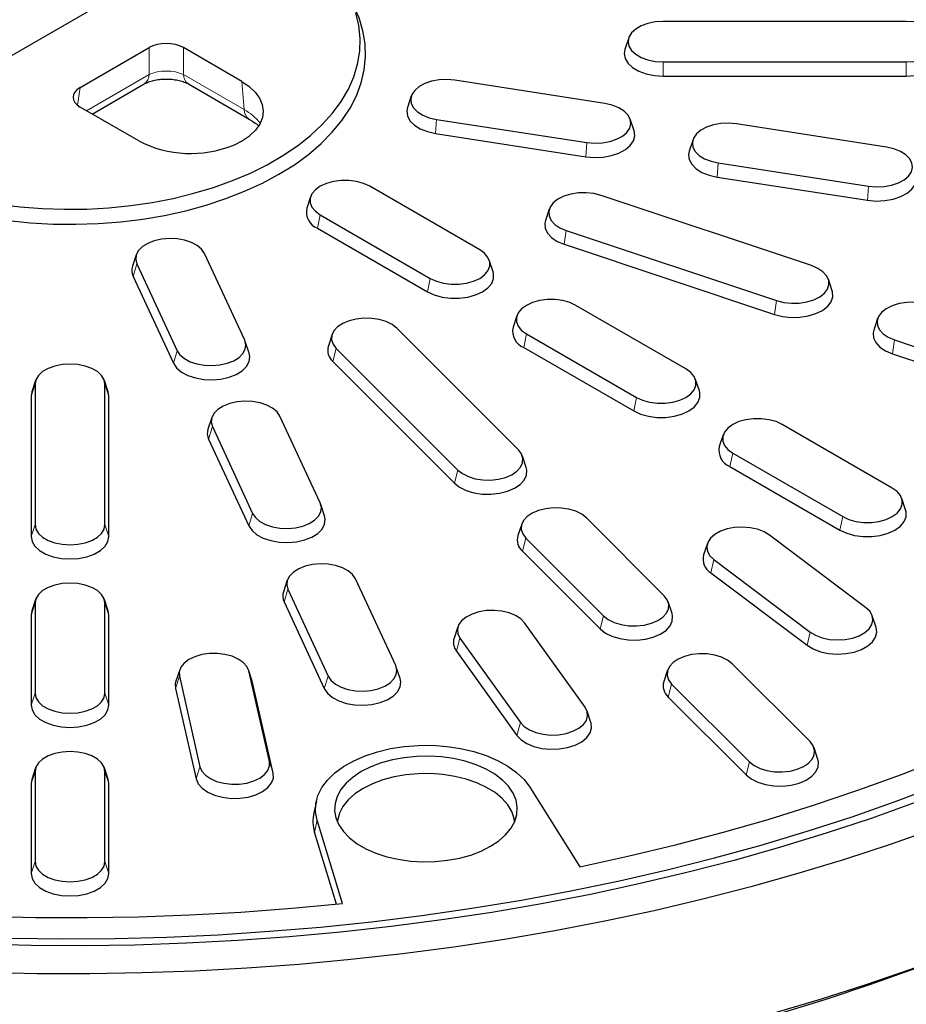
# Model space of a CAD drawing. Units: millimetres. Extents: x 0 to 420, y 0 to 297.
# Drawn here: x 325 to 362, y 145 to 186 of the extents above; entities that cross this region are included whole.
import ezdxf

# ---------------------------------------------------------------- set-up
doc = ezdxf.new("R2010")
doc.units = ezdxf.units.MM

msp = doc.modelspace()

# ---------------------------------------------------------------- linework, layer by layer
at = {"color": 7, "linetype": 'Continuous', "lineweight": 25}
for p, q in [((332.7263, 188.6166), (320.3394, 181.4658)), ((361.6403, 185.4636), (351.6403, 185.4636)), ((350.2271, 184.7902), (350.0693, 184.3178)), ((327.6619, 182.7535), (330.4957, 184.3894)), ((334.3114, 183), (331.9045, 184.3894)), ((351.6403, 183.8019), (361.6403, 183.8019)), ((349.2495, 182.0885), (343.0676, 183.0447)), ((351.6403, 183.2192), (361.6403, 183.2192)), ((328.1512, 181.6577), (330.2912, 182.8931)), ((332.109, 182.8931), (334.6078, 181.4505)), ((341.2819, 182.3996), (341.1241, 181.9272)), ((330.0687, 180.5508), (327.6619, 181.9402)), ((342.3226, 181.4396), (348.5045, 180.4834)), ((350.4481, 180.971), (350.2902, 181.4433)), ((360.8406, 180.2955), (354.6587, 181.2518)), ((342.281, 180.8601), (348.4629, 179.9038)), ((352.8731, 180.6066), (352.7152, 180.1343)), ((353.9137, 179.6467), (360.0956, 178.6904)), ((353.8721, 179.0671), (360.054, 178.1109)), ((344.0972, 176.0765), (339.5717, 178.689)), ((337.1408, 178.2589), (336.983, 177.7866)), ((357.7512, 175.423), (349.0909, 178.3094)), ((346.9582, 177.7473), (346.8003, 177.2749)), ((337.5363, 177.514), (342.0618, 174.9015)), ((337.4226, 176.9585), (341.9481, 174.346)), ((347.6517, 176.8703), (356.312, 173.9839)), ((347.5713, 176.3), (356.2316, 173.4136)), ((329.9682, 175.8683), (329.8104, 175.396)), ((334.428, 172.3572), (332.7716, 175.926)), ((329.9912, 175.4959), (331.6477, 171.9271)), ((344.6505, 175.1741), (344.4927, 175.6464)), ((329.8359, 174.9819), (331.4924, 171.4132)), ((358.6026, 174.3885), (358.4447, 174.8608)), ((352.5825, 171.1781), (348.057, 173.7906)), ((345.6261, 173.3605), (345.4683, 172.8881)), ((360.4681, 173.2444), (360.3103, 172.7721)), ((338.0271, 172.5915), (337.8693, 172.1192)), ((345.6867, 167.8501), (340.6867, 172.8495)), ((346.0216, 172.6156), (350.5471, 170.0031)), ((334.6089, 171.8272), (334.451, 172.2996)), ((361.1617, 172.3675), (366.7043, 170.5202)), ((338.1939, 172.0187), (343.1939, 167.0192)), ((345.9079, 172.06), (350.4334, 169.4475)), ((361.0813, 171.7972), (366.6239, 169.9499)), ((338.0547, 171.4824), (343.0547, 166.4829)), ((325.8271, 170.7044), (325.6693, 170.232)), ((325.8011, 170.547), (325.8011, 164.7741)), ((328.8113, 170.232), (328.6535, 170.7044)), ((328.6795, 164.7741), (328.6795, 170.547)), ((353.1358, 170.2756), (352.9779, 170.748)), ((325.6693, 170.232), (325.6403, 170.0571)), ((325.6403, 170.0571), (325.6403, 164.2842)), ((328.8403, 170.0571), (328.8113, 170.232)), ((328.8403, 164.2842), (328.8403, 170.0571)), ((333.0741, 169.1769), (332.9162, 168.7046)), ((337.5339, 165.6658), (335.8774, 169.2346)), ((361.0677, 166.2796), (356.5423, 168.8921)), ((333.097, 168.8045), (334.7535, 165.2357)), ((354.1114, 168.462), (353.9535, 167.9897)), ((332.9418, 168.2905), (334.5982, 164.7218)), ((354.5069, 167.7171), (359.0324, 165.1046)), ((346.0113, 167.1197), (345.8535, 167.5921)), ((354.3932, 167.1616), (358.9187, 164.5491)), ((337.7147, 165.1358), (337.5568, 165.6082)), ((361.6211, 165.3772), (361.4632, 165.8495)), ((345.8271, 164.7924), (345.6693, 164.32)), ((351.6867, 161.8507), (348.4867, 165.0504)), ((345.9939, 164.2195), (349.1939, 161.0199)), ((353.4649, 163.9973), (353.307, 163.525)), ((359.9768, 161.3687), (356.0199, 164.3457)), ((345.8547, 163.6832), (349.0547, 160.4836)), ((353.7363, 163.3341), (357.6932, 160.3572)), ((353.6087, 162.7877), (357.5657, 159.8107)), ((336.1799, 162.4855), (336.022, 162.0132)), ((340.6397, 158.9744), (338.9833, 162.5432)), ((336.2029, 162.1131), (337.8593, 158.5443)), ((325.8271, 161.6987), (325.6693, 161.2263)), ((328.8113, 161.2263), (328.6535, 161.6987)), ((336.0476, 161.5991), (337.704, 158.0304)), ((352.0113, 161.1204), (351.8535, 161.5927)), ((325.6693, 161.2263), (325.6403, 161.0514)), ((325.8011, 161.5413), (325.8011, 157.8466)), ((328.6795, 157.8466), (328.6795, 161.5413)), ((328.8403, 161.0514), (328.8113, 161.2263)), ((325.6403, 161.0514), (325.6403, 157.3567)), ((328.8403, 157.3567), (328.8403, 161.0514)), ((360.406, 160.548), (360.2482, 161.0203)), ((343.201, 160.5764), (343.0431, 160.104)), ((348.4312, 157.2702), (345.9438, 160.7369)), ((343.2845, 160.101), (345.7719, 156.6343)), ((343.1359, 159.5756), (345.6234, 156.1088)), ((331.753, 158.8056), (331.5952, 158.3332)), ((334.7372, 158.3332), (334.5794, 158.8056)), ((335.4415, 155.0363), (334.5931, 158.7566)), ((340.8205, 158.4444), (340.6627, 158.9168)), ((351.8271, 158.793), (351.6693, 158.3207)), ((357.6867, 155.8514), (354.4867, 159.051)), ((331.7393, 158.5397), (332.5877, 154.8194)), ((334.7525, 158.2788), (334.7372, 158.3332)), ((331.5799, 158.0377), (332.4283, 154.3174)), ((335.6009, 154.5585), (334.7525, 158.2788)), ((351.9939, 158.2202), (355.1939, 155.0205)), ((351.8547, 157.6839), (355.0547, 154.4842)), ((348.6726, 156.6373), (348.5147, 157.1096)), ((358.0113, 155.121), (357.8535, 155.5934)), ((325.8271, 154.7712), (325.6693, 154.2989)), ((328.8113, 154.2989), (328.6535, 154.7712)), ((325.6693, 154.2989), (325.6403, 154.1239)), ((325.8011, 154.6138), (325.8011, 150.9192)), ((328.6795, 150.9192), (328.6795, 154.6138)), ((328.8403, 154.1239), (328.8113, 154.2989)), ((325.6403, 154.1239), (325.6403, 150.4293)), ((328.8403, 150.4293), (328.8403, 154.1239)), ((346.1552, 153.9779), (348.2177, 150.7066)), ((337.3767, 153.4078), (337.2717, 152.9255)), ((338.4574, 149.1968), (337.4103, 152.6252)), ((338.2083, 149.1709), (337.3061, 152.1247))]:
    msp.add_line(p, q, dxfattribs=at)
at = {"color": 8, "linetype": 'Continuous', "lineweight": 18}
for p, q in [((330.4957, 183.2813), (330.4957, 184.3894)), ((331.9045, 184.3894), (331.9045, 183.2813)), ((351.6403, 183.8019), (351.6403, 183.2192)), ((361.6403, 183.8019), (361.6403, 183.2192)), ((327.9172, 181.7928), (330.4957, 183.2813)), ((331.9045, 183.2813), (334.4034, 181.8388)), ((327.6619, 182.7535), (327.5503, 182.0169)), ((334.4034, 181.8388), (334.3114, 183)), ((342.3226, 181.4396), (342.281, 180.8601)), ((348.5045, 180.4834), (348.4629, 179.9038)), ((353.9137, 179.6467), (353.8721, 179.0671)), ((360.0956, 178.6904), (360.054, 178.1109)), ((337.5363, 177.514), (337.4226, 176.9585)), ((347.6517, 176.8703), (347.5713, 176.3)), ((329.9912, 175.4959), (329.8359, 174.9819)), ((342.0618, 174.9015), (341.9481, 174.346)), ((356.312, 173.9839), (356.2316, 173.4136)), ((346.0216, 172.6156), (345.9079, 172.06)), ((361.1617, 172.3675), (361.0813, 171.7972)), ((331.6477, 171.9271), (331.4924, 171.4132)), ((338.1939, 172.0187), (338.0547, 171.4824)), ((325.8011, 170.547), (325.6403, 170.0571)), ((328.6795, 170.547), (328.8403, 170.0571)), ((350.5471, 170.0031), (350.4334, 169.4475)), ((333.097, 168.8045), (332.9418, 168.2905)), ((354.5069, 167.7171), (354.3932, 167.1616)), ((343.1939, 167.0192), (343.0547, 166.4829)), ((334.7535, 165.2357), (334.5982, 164.7218)), ((359.0324, 165.1046), (358.9187, 164.5491)), ((325.8011, 164.7741), (325.6403, 164.2842)), ((328.6795, 164.7741), (328.8403, 164.2842)), ((345.9939, 164.2195), (345.8547, 163.6832)), ((353.7363, 163.3341), (353.6087, 162.7877)), ((336.2029, 162.1131), (336.0476, 161.5991)), ((325.8011, 161.5413), (325.6403, 161.0514)), ((328.6795, 161.5413), (328.8403, 161.0514)), ((349.1939, 161.0199), (349.0547, 160.4836)), ((357.6932, 160.3572), (357.5657, 159.8107)), ((343.2845, 160.101), (343.1359, 159.5756)), ((334.5931, 158.7566), (334.7525, 158.2788)), ((331.7393, 158.5397), (331.5799, 158.0377)), ((337.8593, 158.5443), (337.704, 158.0304)), ((351.9939, 158.2202), (351.8547, 157.6839)), ((325.8011, 157.8466), (325.6403, 157.3567)), ((328.6795, 157.8466), (328.8403, 157.3567)), ((345.7719, 156.6343), (345.6234, 156.1088)), ((332.5877, 154.8194), (332.4283, 154.3174)), ((335.4415, 155.0363), (335.6009, 154.5585)), ((355.1939, 155.0205), (355.0547, 154.4842)), ((325.8011, 154.6138), (325.6403, 154.1239)), ((328.6795, 154.6138), (328.8403, 154.1239)), ((337.3061, 152.1247), (337.4103, 152.6252)), ((325.8011, 150.9192), (325.6403, 150.4293)), ((328.6795, 150.9192), (328.8403, 150.4293))]:
    msp.add_line(p, q, dxfattribs=at)
at = {"color": 7, "linetype": 'Continuous', "lineweight": 25, "flags": 128}
for points in [[(335.8388, 179.1791), (336.4718, 179.5736), (337.0506, 179.995), (337.5718, 180.4407), (338.0324, 180.9081), (338.4297, 181.3945), (338.7613, 181.897), (339.0253, 182.4127), (339.2201, 182.9386), (339.3447, 183.4715), (339.3982, 184.0084), (339.3803, 184.5461), (339.2912, 185.0814), (339.1314, 185.6112), (338.9909, 185.9493)], [(324.2971, 177.9516), (325.1917, 177.8412), (326.0983, 177.7706), (327.0116, 177.7403), (327.9262, 177.7504), (328.8368, 177.8009), (329.738, 177.8915), (330.6246, 178.0216), (331.4913, 178.1906), (332.3331, 178.3973), (333.145, 178.6407), (333.9222, 178.9192), (334.6603, 179.2313), (335.3547, 179.575), (336.0016, 179.9484), (336.5971, 180.3493), (337.1376, 180.7754), (337.6201, 181.2241), (338.0416, 181.6928), (338.3998, 182.1787), (338.6924, 182.6791), (338.9179, 183.1909), (339.0748, 183.7112), (339.1623, 184.2368), (339.1798, 184.7648), (339.1273, 185.2921), (339.005, 185.8154)], [(351.6403, 185.4636), (351.32, 185.4428), (351.0158, 185.3814), (350.743, 185.2824), (350.5151, 185.1508), (350.3436, 184.9933), (350.2372, 184.8177), (350.2011, 184.6328), (350.2372, 184.4479), (350.3436, 184.2723), (350.5151, 184.1148), (350.743, 183.9832), (351.0158, 183.8842), (351.32, 183.8228), (351.6403, 183.8019)], [(361.6403, 183.8019), (361.9606, 183.8228), (362.2648, 183.8842), (362.5376, 183.9832), (362.7655, 184.1148), (362.937, 184.2723), (363.0434, 184.4479), (363.0795, 184.6328), (363.0434, 184.8177), (362.937, 184.9933), (362.7655, 185.1508), (362.5376, 185.2824), (362.2648, 185.3814), (361.9606, 185.4428), (361.6403, 185.4636)], [(350.0693, 184.3178), (350.0403, 184.1429), (350.0804, 183.9373), (350.1988, 183.7421), (350.3894, 183.567), (350.6427, 183.4207), (350.9461, 183.3107), (351.2843, 183.2424), (351.6403, 183.2192)], [(361.6403, 183.2192), (361.9963, 183.2424), (362.3345, 183.3107), (362.6379, 183.4207), (362.8912, 183.567), (363.0819, 183.7421), (363.2002, 183.9373), (363.2403, 184.1429), (363.2113, 184.3178)], [(343.0676, 183.0447), (342.7489, 183.0725), (342.4275, 183.0586), (342.1196, 183.0037), (341.8405, 182.9107), (341.6042, 182.7841), (341.4227, 182.6304), (341.3049, 182.4572), (341.2569, 182.2733), (341.281, 182.0877), (341.376, 181.9099), (341.5371, 181.7488), (341.7563, 181.6124), (342.0226, 181.5076), (342.3226, 181.4396)], [(334.3114, 183), (334.6163, 182.794), (334.8618, 182.5631), (335.0419, 182.3129), (335.1522, 182.0495), (335.19, 181.7794), (335.1544, 181.5093), (335.0463, 181.2456), (334.8682, 180.9949), (334.6245, 180.7633)], [(341.1241, 181.9272), (341.0962, 181.7868), (341.123, 181.5805), (341.2286, 181.3829), (341.4078, 181.2038), (341.6515, 181.0522), (341.9475, 180.9356), (342.281, 180.8601)], [(348.5045, 180.4834), (348.8232, 180.4557), (349.1446, 180.4696), (349.4526, 180.5244), (349.7317, 180.6174), (349.9679, 180.744), (350.1495, 180.8977), (350.2672, 181.0709), (350.3153, 181.2549), (350.2912, 181.4404), (350.1962, 181.6182), (350.035, 181.7793), (349.8158, 181.9157), (349.5495, 182.0205), (349.2495, 182.0885)], [(354.6587, 181.2518), (354.34, 181.2795), (354.0187, 181.2656), (353.7107, 181.2108), (353.4316, 181.1177), (353.1953, 180.9912), (353.0138, 180.8375), (352.896, 180.6643), (352.848, 180.4803), (352.8721, 180.2948), (352.9671, 180.117), (353.1282, 179.9559), (353.3474, 179.8195), (353.6137, 179.7147), (353.9137, 179.6467)], [(348.4629, 179.9038), (348.8172, 179.873), (349.1745, 179.8885), (349.5169, 179.9494), (349.8272, 180.0528), (350.0898, 180.1935), (350.2916, 180.3644), (350.4225, 180.557), (350.4759, 180.7615), (350.4491, 180.9677), (350.4481, 180.971)], [(360.0956, 178.6904), (360.4143, 178.6627), (360.7357, 178.6766), (361.0437, 178.7315), (361.3228, 178.8245), (361.559, 178.951), (361.7406, 179.1048), (361.8583, 179.2779), (361.9064, 179.4619), (361.8823, 179.6475), (361.7873, 179.8252), (361.6262, 179.9864), (361.4069, 180.1227), (361.1407, 180.2276), (360.8406, 180.2955)], [(352.7152, 180.1343), (352.6873, 179.9938), (352.7141, 179.7876), (352.8197, 179.5899), (352.9989, 179.4108), (353.2426, 179.2592), (353.5386, 179.1427), (353.8721, 179.0671)], [(324.6969, 177.2783), (325.6146, 177.186), (326.5419, 177.1346), (327.4732, 177.1243), (328.4032, 177.1552), (329.3264, 177.2271), (330.2373, 177.3395), (331.1307, 177.4919), (332.0012, 177.6834), (332.8437, 177.9127), (333.6534, 178.1786), (334.4255, 178.4795), (335.1554, 178.8137), (335.8388, 179.1791)], [(360.054, 178.1109), (360.4083, 178.08), (360.7656, 178.0955), (361.108, 178.1565), (361.4183, 178.2599), (361.6809, 178.4006), (361.8827, 178.5715), (362.0136, 178.764), (362.067, 178.9685), (362.0403, 179.1748), (362.0392, 179.178)], [(339.5717, 178.689), (339.3197, 178.805), (339.0294, 178.8858), (338.7152, 178.9272), (338.3929, 178.9272), (338.0787, 178.8858), (337.7883, 178.805), (337.5363, 178.689), (337.3354, 178.5436), (337.1955, 178.3759), (337.1238, 178.1946), (337.1238, 178.0085), (337.1955, 177.8271), (337.3354, 177.6595), (337.5363, 177.514)], [(349.0909, 178.3094), (348.7955, 178.3838), (348.4789, 178.4184), (348.1568, 178.4115), (347.8455, 178.3633), (347.5606, 178.2764), (347.3163, 178.155), (347.1249, 178.0053), (346.996, 177.8348), (346.9361, 177.652), (346.9482, 177.4661), (347.0316, 177.2863), (347.1822, 177.1219), (347.3924, 176.9808), (347.6517, 176.8703)], [(346.8003, 177.2749), (346.7758, 177.169), (346.7892, 176.9623), (346.8819, 176.7625), (347.0493, 176.5796), (347.283, 176.4229), (347.5713, 176.3)], [(332.7716, 175.926), (332.6539, 176.0992), (332.4723, 176.2529), (332.236, 176.3794), (331.9569, 176.4724), (331.649, 176.5273), (331.3276, 176.5412), (331.0089, 176.5135), (330.7089, 176.4455), (330.4426, 176.3407), (330.2234, 176.2043), (330.0623, 176.0432), (329.9673, 175.8654), (329.9432, 175.6799), (329.9912, 175.4959)], [(342.0618, 174.9015), (342.3138, 174.7855), (342.6041, 174.7048), (342.9184, 174.6634), (343.2406, 174.6634), (343.5548, 174.7048), (343.8452, 174.7855), (344.0972, 174.9015), (344.2981, 175.047), (344.438, 175.2146), (344.5097, 175.396), (344.5097, 175.5821), (344.438, 175.7634), (344.2981, 175.9311), (344.0972, 176.0765)], [(356.312, 173.9839), (356.6074, 173.9095), (356.924, 173.8749), (357.2461, 173.8819), (357.5574, 173.93), (357.8423, 174.017), (358.0866, 174.1383), (358.278, 174.288), (358.4069, 174.4586), (358.4668, 174.6414), (358.4547, 174.8273), (358.3713, 175.007), (358.2207, 175.1715), (358.0105, 175.3125), (357.7512, 175.423)], [(341.9481, 174.346), (342.2282, 174.217), (342.551, 174.1273), (342.9003, 174.0812), (343.2586, 174.0812), (343.6079, 174.1273), (343.9307, 174.217), (344.2109, 174.346), (344.4343, 174.5077), (344.5897, 174.694), (344.6694, 174.8957), (344.6694, 175.1025), (344.6505, 175.1741)], [(356.2316, 173.4136), (356.56, 173.3309), (356.912, 173.2924), (357.27, 173.3002), (357.6161, 173.3537), (357.9329, 173.4504), (358.2045, 173.5853), (358.4172, 173.7517), (358.5605, 173.9413), (358.6271, 174.1445), (358.6137, 174.3512), (358.6026, 174.3885)], [(348.057, 173.7906), (347.805, 173.9066), (347.5146, 173.9873), (347.2004, 174.0287), (346.8781, 174.0287), (346.5639, 173.9873), (346.2736, 173.9066), (346.0216, 173.7906), (345.8207, 173.6451), (345.6808, 173.4775), (345.6091, 173.2961), (345.6091, 173.1101), (345.6808, 172.9287), (345.8207, 172.761), (346.0216, 172.6156)], [(362.6009, 173.8066), (362.3055, 173.881), (361.9889, 173.9156), (361.6668, 173.9086), (361.3555, 173.8605), (361.0706, 173.7735), (360.8263, 173.6522), (360.6349, 173.5025), (360.506, 173.3319), (360.4461, 173.1491), (360.4582, 172.9632), (360.5416, 172.7835), (360.6922, 172.619), (360.9024, 172.478), (361.1617, 172.3675)], [(340.6867, 172.8495), (340.4953, 172.9992), (340.251, 173.1206), (339.9661, 173.2075), (339.6548, 173.2557), (339.3327, 173.2626), (339.0161, 173.2281), (338.7207, 173.1537), (338.4614, 173.0432), (338.2512, 172.9022), (338.1006, 172.7377), (338.0171, 172.558), (338.0051, 172.372), (338.065, 172.1892), (338.1939, 172.0187)], [(360.3103, 172.7721), (360.2858, 172.6661), (360.2992, 172.4595), (360.3919, 172.2597), (360.5593, 172.0768), (360.793, 171.92), (361.0813, 171.7972)], [(331.6477, 171.9271), (331.7654, 171.7539), (331.947, 171.6002), (332.1832, 171.4737), (332.4623, 171.3806), (332.7703, 171.3258), (333.0917, 171.3119), (333.4103, 171.3396), (333.7104, 171.4076), (333.9766, 171.5124), (334.1958, 171.6488), (334.357, 171.8099), (334.452, 171.9877), (334.4761, 172.1732), (334.428, 172.3572)], [(331.4924, 171.4132), (331.6233, 171.2207), (331.8251, 171.0498), (332.0877, 170.9091), (332.398, 170.8057), (332.7404, 170.7447), (333.0977, 170.7292), (333.452, 170.7601), (333.7855, 170.8356), (334.0815, 170.9521), (334.3252, 171.1038), (334.5043, 171.2829), (334.61, 171.4805), (334.6367, 171.6868), (334.6089, 171.8272)], [(328.6795, 170.547), (328.6434, 170.7319), (328.537, 170.9075), (328.3655, 171.065), (328.1376, 171.1966), (327.8648, 171.2955), (327.5606, 171.357), (327.2403, 171.3778), (326.92, 171.357), (326.6158, 171.2955), (326.343, 171.1966), (326.1151, 171.065), (325.9436, 170.9075), (325.8372, 170.7319), (325.8011, 170.547)], [(350.5471, 170.0031), (350.7991, 169.8871), (351.0894, 169.8064), (351.4036, 169.765), (351.7259, 169.765), (352.0401, 169.8064), (352.3305, 169.8871), (352.5825, 170.0031), (352.7834, 170.1485), (352.9232, 170.3162), (352.995, 170.4976), (352.995, 170.6836), (352.9232, 170.865), (352.7834, 171.0326), (352.5825, 171.1781)], [(350.4334, 169.4475), (350.7135, 169.3186), (351.0363, 169.2288), (351.3856, 169.1828), (351.7439, 169.1828), (352.0932, 169.2288), (352.416, 169.3186), (352.6961, 169.4475), (352.9195, 169.6092), (353.075, 169.7956), (353.1547, 169.9972), (353.1547, 170.2041), (353.1358, 170.2756)], [(335.8774, 169.2346), (335.7597, 169.4077), (335.5781, 169.5615), (335.3419, 169.688), (335.0628, 169.781), (334.7548, 169.8359), (334.4334, 169.8498), (334.1147, 169.8221), (333.8147, 169.7541), (333.5484, 169.6493), (333.3292, 169.5129), (333.1681, 169.3518), (333.0731, 169.174), (333.049, 168.9885), (333.097, 168.8045)], [(356.5423, 168.8921), (356.2903, 169.0081), (355.9999, 169.0889), (355.6857, 169.1303), (355.3634, 169.1303), (355.0492, 169.0889), (354.7589, 169.0081), (354.5069, 168.8921), (354.3059, 168.7467), (354.1661, 168.579), (354.0944, 168.3977), (354.0944, 168.2116), (354.1661, 168.0302), (354.3059, 167.8626), (354.5069, 167.7171)], [(343.1939, 167.0192), (343.3853, 166.8695), (343.6296, 166.7482), (343.9145, 166.6612), (344.2258, 166.6131), (344.5479, 166.6061), (344.8645, 166.6407), (345.1599, 166.7151), (345.4192, 166.8256), (345.6294, 166.9666), (345.78, 167.1311), (345.8635, 167.3108), (345.8755, 167.4968), (345.8156, 167.6796), (345.6867, 167.8501)], [(343.0547, 166.4829), (343.2674, 166.3165), (343.539, 166.1816), (343.8558, 166.0849), (344.2018, 166.0314), (344.5599, 166.0237), (344.9119, 166.0621), (345.2403, 166.1448), (345.5286, 166.2676), (345.7623, 166.4244), (345.9297, 166.6073), (346.0224, 166.8071), (346.0358, 167.0138), (346.0113, 167.1197)], [(359.0324, 165.1046), (359.2843, 164.9886), (359.5747, 164.9079), (359.8889, 164.8665), (360.2112, 164.8665), (360.5254, 164.9079), (360.8158, 164.9886), (361.0677, 165.1046), (361.2687, 165.2501), (361.4085, 165.4177), (361.4802, 165.5991), (361.4802, 165.7852), (361.4085, 165.9665), (361.2687, 166.1342), (361.0677, 166.2796)], [(334.7535, 165.2357), (334.8712, 165.0625), (335.0528, 164.9088), (335.289, 164.7823), (335.5681, 164.6892), (335.8761, 164.6344), (336.1975, 164.6205), (336.5162, 164.6482), (336.8162, 164.7162), (337.0825, 164.821), (337.3017, 164.9574), (337.4628, 165.1185), (337.5578, 165.2963), (337.5819, 165.4818), (337.5339, 165.6658)], [(348.4867, 165.0504), (348.2953, 165.2001), (348.051, 165.3214), (347.7661, 165.4084), (347.4548, 165.4565), (347.1327, 165.4635), (346.8161, 165.4289), (346.5207, 165.3545), (346.2614, 165.244), (346.0512, 165.103), (345.9006, 164.9385), (345.8171, 164.7588), (345.8051, 164.5729), (345.865, 164.3901), (345.9939, 164.2195)], [(388.5178, 165.27), (387.7304, 164.1197), (386.8782, 162.9849), (385.9622, 161.8667), (384.9832, 160.7665), (383.9425, 159.6854), (382.841, 158.6245), (381.68, 157.585), (380.4607, 156.568), (379.1843, 155.5745), (377.8524, 154.6057), (376.4663, 153.6626), (375.0274, 152.7461), (373.5374, 151.8573), (371.9978, 150.9972), (370.4103, 150.1665), (368.7766, 149.3663), (367.0984, 148.5974), (365.3775, 147.8606), (363.6157, 147.1567), (361.815, 146.4865), (359.9773, 145.8506), (358.1045, 145.2498), (356.1987, 144.6847)], [(358.9187, 164.5491), (359.1988, 164.4201), (359.5216, 164.3304), (359.8709, 164.2844), (360.2292, 164.2844), (360.5785, 164.3304), (360.9013, 164.4201), (361.1814, 164.5491), (361.4048, 164.7108), (361.5603, 164.8971), (361.64, 165.0988), (361.64, 165.3056), (361.6211, 165.3772)], [(334.5982, 164.7218), (334.7291, 164.5292), (334.9309, 164.3584), (335.1936, 164.2177), (335.5038, 164.1143), (335.8462, 164.0533), (336.2035, 164.0378), (336.5578, 164.0687), (336.8913, 164.1442), (337.1873, 164.2607), (337.431, 164.4124), (337.6102, 164.5915), (337.7158, 164.7891), (337.7426, 164.9954), (337.7147, 165.1358)], [(325.8011, 164.7741), (325.8372, 164.5892), (325.9436, 164.4136), (326.1151, 164.2561), (326.343, 164.1245), (326.6158, 164.0255), (326.92, 163.9641), (327.2403, 163.9432), (327.5606, 163.9641), (327.8648, 164.0255), (328.1376, 164.1245), (328.3655, 164.2561), (328.537, 164.4136), (328.6434, 164.5892), (328.6795, 164.7741)], [(356.0199, 164.3457), (355.7963, 164.4797), (355.5267, 164.5816), (355.2245, 164.6463), (354.905, 164.6706), (354.5841, 164.6532), (354.278, 164.5951), (354.0019, 164.4991), (353.7698, 164.37), (353.5933, 164.2143), (353.4812, 164.0399), (353.4391, 163.8554), (353.4692, 163.6702), (353.5699, 163.4935), (353.7363, 163.3341)], [(325.6403, 164.2842), (325.6804, 164.0786), (325.7988, 163.8834), (325.9894, 163.7083), (326.2427, 163.562), (326.5461, 163.452), (326.8843, 163.3837), (327.2403, 163.3605), (327.5963, 163.3837), (327.9345, 163.452), (328.2379, 163.562), (328.4912, 163.7083), (328.6819, 163.8834), (328.8002, 164.0786), (328.8403, 164.2842)], [(338.9833, 162.5432), (338.8655, 162.7163), (338.684, 162.8701), (338.4477, 162.9966), (338.1686, 163.0896), (337.8606, 163.1445), (337.5392, 163.1584), (337.2206, 163.1307), (336.9206, 163.0627), (336.6543, 162.9579), (336.4351, 162.8215), (336.2739, 162.6604), (336.1789, 162.4826), (336.1548, 162.297), (336.2029, 162.1131)], [(328.6795, 161.5413), (328.6434, 161.7262), (328.537, 161.9018), (328.3655, 162.0593), (328.1376, 162.1909), (327.8648, 162.2899), (327.5606, 162.3513), (327.2403, 162.3721), (326.92, 162.3513), (326.6158, 162.2899), (326.343, 162.1909), (326.1151, 162.0593), (325.9436, 161.9018), (325.8372, 161.7262), (325.8011, 161.5413)], [(349.1939, 161.0199), (349.3853, 160.8702), (349.6296, 160.7488), (349.9145, 160.6619), (350.2258, 160.6137), (350.5479, 160.6068), (350.8645, 160.6414), (351.1599, 160.7158), (351.4192, 160.8263), (351.6294, 160.9673), (351.78, 161.1318), (351.8635, 161.3115), (351.8755, 161.4974), (351.8156, 161.6802), (351.6867, 161.8507)], [(345.9438, 160.7369), (345.7879, 160.8998), (345.5732, 161.0385), (345.3103, 161.1461), (345.0126, 161.2173), (344.6948, 161.2485), (344.373, 161.2381), (344.0634, 161.1866), (343.7813, 161.0966), (343.541, 160.9726), (343.3545, 160.8209), (343.2311, 160.649), (343.1772, 160.4656), (343.1952, 160.2798), (343.2845, 160.101)], [(357.6932, 160.3572), (357.9168, 160.2232), (358.1864, 160.1213), (358.4886, 160.0565), (358.8081, 160.0322), (359.129, 160.0496), (359.4351, 160.1078), (359.7112, 160.2038), (359.9433, 160.3329), (360.1198, 160.4885), (360.2319, 160.663), (360.274, 160.8474), (360.2439, 161.0327), (360.1432, 161.2094), (359.9768, 161.3687)], [(349.0547, 160.4836), (349.2674, 160.3171), (349.539, 160.1822), (349.8558, 160.0856), (350.2018, 160.032), (350.5599, 160.0243), (350.9119, 160.0628), (351.2403, 160.1455), (351.5286, 160.2683), (351.7623, 160.4251), (351.9297, 160.6079), (352.0224, 160.8077), (352.0358, 161.0144), (352.0113, 161.1204)], [(357.5657, 159.8107), (357.8142, 159.6618), (358.114, 159.5485), (358.4499, 159.4765), (358.8051, 159.4495), (359.1618, 159.4688), (359.5022, 159.5335), (359.809, 159.6402), (360.0671, 159.7837), (360.2633, 159.9568), (360.388, 160.1507), (360.4347, 160.3558), (360.406, 160.548)], [(334.5931, 158.7566), (334.5155, 158.9372), (334.3703, 159.1033), (334.1647, 159.2465), (333.909, 159.3598), (333.6161, 159.4374), (333.3006, 159.4754), (332.9783, 159.4719), (332.6655, 159.4271), (332.3778, 159.3433), (332.1296, 159.2246), (331.9335, 159.077), (331.7991, 158.9079), (331.7332, 158.7257), (331.7393, 158.5397)], [(354.4867, 159.051), (354.2953, 159.2007), (354.051, 159.3221), (353.7661, 159.409), (353.4548, 159.4572), (353.1327, 159.4641), (352.8161, 159.4296), (352.5207, 159.3552), (352.2614, 159.2447), (352.0512, 159.1036), (351.9006, 158.9392), (351.8171, 158.7594), (351.8051, 158.5735), (351.865, 158.3907), (351.9939, 158.2202)], [(337.8593, 158.5443), (337.9771, 158.3711), (338.1586, 158.2174), (338.3949, 158.0909), (338.674, 157.9978), (338.9819, 157.943), (339.3033, 157.9291), (339.622, 157.9568), (339.922, 158.0248), (340.1883, 158.1296), (340.4075, 158.266), (340.5686, 158.4271), (340.6636, 158.6049), (340.6877, 158.7904), (340.6397, 158.9744)], [(331.5952, 158.3332), (331.5732, 158.2445), (331.5799, 158.0377)], [(337.704, 158.0304), (337.8349, 157.8378), (338.0367, 157.6669), (338.2994, 157.5263), (338.6097, 157.4228), (338.952, 157.3619), (339.3093, 157.3464), (339.6636, 157.3773), (339.9971, 157.4528), (340.2932, 157.5693), (340.5369, 157.721), (340.716, 157.9001), (340.8216, 158.0977), (340.8484, 158.304), (340.8205, 158.4444)], [(325.8011, 157.8466), (325.8372, 157.6618), (325.9436, 157.4862), (326.1151, 157.3286), (326.343, 157.1971), (326.6158, 157.0981), (326.92, 157.0366), (327.2403, 157.0158), (327.5606, 157.0366), (327.8648, 157.0981), (328.1376, 157.1971), (328.3655, 157.3286), (328.537, 157.4862), (328.6434, 157.6618), (328.6795, 157.8466)], [(325.6403, 157.3567), (325.6804, 157.1512), (325.7988, 156.956), (325.9894, 156.7808), (326.2427, 156.6346), (326.5461, 156.5245), (326.8843, 156.4562), (327.2403, 156.4331), (327.5963, 156.4562), (327.9345, 156.5245), (328.2379, 156.6346), (328.4912, 156.7808), (328.6819, 156.956), (328.8002, 157.1512), (328.8403, 157.3567)], [(345.7719, 156.6343), (345.9278, 156.4714), (346.1425, 156.3327), (346.4054, 156.225), (346.7031, 156.1538), (347.0209, 156.1227), (347.3427, 156.1331), (347.6523, 156.1846), (347.9344, 156.2746), (348.1747, 156.3986), (348.3612, 156.5503), (348.4846, 156.7222), (348.5385, 156.9056), (348.5205, 157.0914), (348.4312, 157.2702)], [(345.6234, 156.1088), (345.7967, 155.9278), (346.0354, 155.7736), (346.3276, 155.6539), (346.6586, 155.5747), (347.0119, 155.5401), (347.3696, 155.5517), (347.7139, 155.609), (348.0274, 155.709), (348.2946, 155.8468), (348.5019, 156.0155), (348.639, 156.2066), (348.6991, 156.4105), (348.679, 156.617), (348.6726, 156.6373)], [(337.4103, 152.6252), (337.3459, 152.9614), (337.3571, 153.2995), (337.4434, 153.6339), (337.6036, 153.9592), (337.8349, 154.2699), (338.1336, 154.5608), (338.4946, 154.8271), (338.9119, 155.0644), (339.3787, 155.2688), (339.8871, 155.4367), (340.4287, 155.5655), (340.9945, 155.6531), (341.5751, 155.6978), (342.1609, 155.6991), (342.7421, 155.6569), (343.3091, 155.5719), (343.8524, 155.4454), (344.363, 155.2797), (344.8324, 155.0774), (345.2528, 154.8419), (345.6173, 154.5772), (345.9198, 154.2876), (346.1552, 153.9779)], [(355.1939, 155.0205), (355.3853, 154.8708), (355.6296, 154.7495), (355.9145, 154.6625), (356.2258, 154.6144), (356.5479, 154.6074), (356.8645, 154.642), (357.1599, 154.7164), (357.4192, 154.8269), (357.6294, 154.9679), (357.78, 155.1324), (357.8635, 155.3121), (357.8755, 155.4981), (357.8156, 155.6809), (357.6867, 155.8514)], [(328.6795, 154.6138), (328.6434, 154.7987), (328.537, 154.9743), (328.3655, 155.1319), (328.1376, 155.2634), (327.8648, 155.3624), (327.5606, 155.4239), (327.2403, 155.4447), (326.92, 155.4239), (326.6158, 155.3624), (326.343, 155.2634), (326.1151, 155.1319), (325.9436, 154.9743), (325.8372, 154.7987), (325.8011, 154.6138)], [(344.5449, 151.5454), (344.8823, 151.7687), (345.1638, 152.0166), (345.3843, 152.2842), (345.5396, 152.5667), (345.6268, 152.8587), (345.6444, 153.1549), (345.5919, 153.4497), (345.4703, 153.7376), (345.282, 154.0133), (345.0304, 154.2717), (344.7202, 154.5078), (344.3572, 154.7173), (343.9481, 154.8964), (343.5007, 155.0417), (343.0231, 155.1504), (342.5243, 155.2206), (342.0137, 155.2509), (341.5006, 155.2407), (340.9947, 155.1904), (340.5054, 155.1007), (340.0418, 154.9735), (339.6125, 154.8109), (339.2256, 154.6161), (338.8882, 154.3928), (338.6066, 154.145), (338.3862, 153.8773), (338.2309, 153.5949), (338.1436, 153.3028), (338.1261, 153.0066), (338.1786, 152.7118), (338.3002, 152.4239), (338.4885, 152.1482), (338.7401, 151.8899), (339.0503, 151.6537), (339.4133, 151.4442), (339.8223, 151.2651), (340.2698, 151.1199), (340.7474, 151.0111), (341.2462, 150.941), (341.7568, 150.9107), (342.2699, 150.9208), (342.7758, 150.9711), (343.2651, 151.0608), (343.7287, 151.1881), (344.158, 151.3506), (344.5449, 151.5454)], [(348.2177, 150.7066), (350.1975, 151.1365), (352.1509, 151.605), (354.0757, 152.1114), (355.9697, 152.6551), (357.8306, 153.2356), (359.6564, 153.8522), (361.445, 154.5041), (363.1942, 155.1907)], [(355.0547, 154.4842), (355.2674, 154.3178), (355.539, 154.1829), (355.8558, 154.0862), (356.2018, 154.0327), (356.5599, 154.025), (356.9119, 154.0634), (357.2403, 154.1461), (357.5286, 154.2689), (357.7623, 154.4257), (357.9297, 154.6086), (358.0224, 154.8084), (358.0358, 155.0151), (358.0113, 155.121)], [(332.5877, 154.8194), (332.6653, 154.6389), (332.8105, 154.4728), (333.0161, 154.3295), (333.2718, 154.2162), (333.5647, 154.1387), (333.8802, 154.1007), (334.2025, 154.1041), (334.5153, 154.1489), (334.803, 154.2328), (335.0512, 154.3515), (335.2473, 154.4991), (335.3817, 154.6682), (335.4476, 154.8503), (335.4415, 155.0363)], [(332.4283, 154.3174), (332.5145, 154.1166), (332.676, 153.932), (332.9046, 153.7727), (333.1888, 153.6468), (333.5145, 153.5606), (333.8652, 153.5183), (334.2235, 153.5222), (334.5712, 153.572), (334.891, 153.6652), (335.1669, 153.7972), (335.385, 153.9613), (335.5344, 154.1493), (335.6076, 154.3517), (335.6009, 154.5585)], [(345.4167, 152.9738), (345.2506, 153.2522), (345.019, 153.5145), (344.7265, 153.7557), (344.3786, 153.9711), (343.9822, 154.1564), (343.545, 154.3081), (343.0755, 154.4231), (342.5828, 154.4993), (342.0766, 154.5352), (341.5666, 154.5301), (341.0628, 154.484), (340.575, 154.3979), (340.1128, 154.2735), (339.685, 154.1131), (339.3001, 153.9199), (338.9654, 153.6977), (338.6876, 153.4508), (338.4721, 153.1839), (338.3229, 152.9023), (338.2432, 152.6115), (338.2359, 152.5549)], [(324.851, 147.7699), (326.9748, 147.7444), (329.0988, 147.7597), (331.2208, 147.8158), (333.3384, 147.9125), (335.4493, 148.0498), (337.5511, 148.2275), (339.6415, 148.4455), (341.7181, 148.7034), (343.7788, 149.0011), (345.8213, 149.3381), (347.8431, 149.7141), (349.8422, 150.1287), (351.8164, 150.5815), (353.7634, 151.0719), (355.681, 151.5994), (357.5673, 152.1633), (359.42, 152.7632), (361.2372, 153.3983), (363.0167, 154.0678)], [(362.0168, 153.3421), (360.2057, 152.6955), (358.3585, 152.0837), (356.4773, 151.5076), (354.5641, 150.9676), (352.621, 150.4645), (350.6502, 149.9987), (348.6538, 149.5708), (346.634, 149.1813), (344.5929, 148.8305), (342.5329, 148.5189), (340.4562, 148.2467), (338.365, 148.0144), (336.2616, 147.822), (334.1484, 147.67), (332.0276, 147.5583), (329.9016, 147.4872), (327.7727, 147.4567), (325.6432, 147.4669), (323.5155, 147.5177)], [(345.5346, 152.5549), (345.514, 152.6847), (345.4167, 152.9738)], [(362.8283, 152.2714), (360.9848, 151.6199), (359.1055, 151.0033), (357.1925, 150.4223), (355.2477, 149.8777), (353.2733, 149.3698), (351.2712, 148.8993), (349.2437, 148.4667), (347.1928, 148.0724), (345.1209, 147.7169), (343.0299, 147.4004), (340.9223, 147.1235), (338.8001, 146.8863), (336.6657, 146.689), (334.5213, 146.532), (332.3692, 146.4154), (330.2116, 146.3393), (328.0509, 146.3037), (325.8893, 146.3088), (323.7292, 146.3545)], [(325.8011, 150.9192), (325.8372, 150.7343), (325.9436, 150.5587), (326.1151, 150.4012), (326.343, 150.2696), (326.6158, 150.1706), (326.92, 150.1092), (327.2403, 150.0883), (327.5606, 150.1092), (327.8648, 150.1706), (328.1376, 150.2696), (328.3655, 150.4012), (328.537, 150.5587), (328.6434, 150.7343), (328.6795, 150.9192)], [(325.6403, 150.4293), (325.6804, 150.2237), (325.7988, 150.0285), (325.9894, 149.8534), (326.2427, 149.7071), (326.5461, 149.5971), (326.8843, 149.5288), (327.2403, 149.5056), (327.5963, 149.5288), (327.9345, 149.5971), (328.2379, 149.7071), (328.4912, 149.8534), (328.6819, 150.0285), (328.8002, 150.2237), (328.8403, 150.4293)], [(323.7132, 148.6676), (325.8268, 148.6193), (327.942, 148.6123), (330.0564, 148.6467), (332.1676, 148.7225), (334.2731, 148.8396), (336.3705, 148.9977), (338.4574, 149.1968)], [(365.7757, 148.0228), (365.4934, 147.9017), (363.7616, 147.1879), (361.9898, 146.5075), (360.1801, 145.8613), (358.3343, 145.25), (356.4546, 144.6743), (354.5429, 144.1348), (352.6013, 143.6321), (350.632, 143.1667), (348.6372, 142.7391), (346.6189, 142.3499), (344.5794, 141.9994), (342.521, 141.688), (340.4459, 141.416), (338.3563, 141.1838), (336.2546, 140.9917), (334.143, 140.8397), (332.0239, 140.7282), (329.8996, 140.6571), (327.7723, 140.6267), (325.6445, 140.6368), (323.5184, 140.6876)]]:
    msp.add_lwpolyline(points, dxfattribs=at)
at = {"color": 8, "linetype": 'Continuous', "lineweight": 18}
for centre, radius, start, end in [((330.0303, 183.2785), 0.4654, 304.10375, 0.35049), ((332.3699, 183.2785), 0.4654, 179.64951, 235.89625), ((333.3651, 179.9484), 2.1567, 38.04763, 61.22196), ((334.8723, 181.8375), 0.4689, 179.85108, 235.34462)]:
    msp.add_arc(centre, radius, start, end, dxfattribs=at)
at = {"color": 7, "linetype": 'Continuous', "lineweight": 25}
for centre, radius, start, end in [((332.8881, 182.9845), 2.8194, 291.97645, 308.01817), ((332.2038, 184.7002), 4.6665, 242.77268, 291.8842), ((337.6884, 177.6303), 0.7225, 167.51165, 248.41793), ((330.3326, 175.2204), 0.551, 161.41749, 205.64411), ((346.1737, 172.7319), 0.7225, 167.51165, 248.41793), ((338.4452, 171.9415), 0.6028, 162.85222, 229.61055), ((333.4385, 168.529), 0.551, 161.41749, 205.64411), ((354.659, 167.8334), 0.7225, 167.51165, 248.41793), ((346.2452, 164.1423), 0.6028, 162.85222, 229.61055), ((353.9423, 163.3545), 0.6577, 164.98268, 239.52263), ((336.5443, 161.8376), 0.551, 161.41749, 205.64411), ((343.585, 159.9268), 0.5702, 161.89485, 218.02982), ((352.2452, 158.143), 0.6028, 162.85222, 229.61055), ((338.8064, 152.5902), 1.5709, 167.6782, 197.23723)]:
    msp.add_arc(centre, radius, start, end, dxfattribs=at)
for centre, major_axis, ratio, start_param, end_param in [((331.2001, 183.9766), (1, 0), 0.5816896, 0.7891963, 2.3523964), ((328.3771, 182.3469), (1.0076, 0), 0.5729191, 2.3599926, 3.9231927)]:
    msp.add_ellipse(centre, major_axis=major_axis, ratio=ratio, start_param=start_param, end_param=end_param, dxfattribs=at)
at = {"color": 8, "linetype": 'Continuous', "lineweight": 18}
msp.add_ellipse((331.2001, 182.9334), major_axis=(1, 0), ratio=0.490196, start_param=0.7891963, end_param=2.3523964, dxfattribs=at)
at = {"color": 7, "linetype": 'Continuous', "lineweight": 25}
for points, knots in [([(330.2912, 182.8931), (330.3135, 182.9053), (330.3773, 182.9402), (330.523, 182.9987), (330.7339, 183.055), (330.9773, 183.0911), (331.2378, 183.1012), (331.498, 183.0831), (331.7398, 183.0387), (331.9401, 182.9763), (332.0541, 182.924), (332.1005, 182.8979), (332.109, 182.8931)], [0, 0, 0, 0, 0.05900312, 0.16884436, 0.2817571, 0.39808839, 0.51673834, 0.63632753, 0.75514736, 0.87179852, 0.97668757, 1, 1, 1, 1]), ([(334.6078, 181.4505), (334.653, 181.4233), (334.7837, 181.3443), (334.912, 181.2524), (334.9723, 181.1928), (334.9801, 181.1851)], [0, 0, 0, 0, 0.3144623, 0.9105915, 1, 1, 1, 1])]:
    msp.add_open_spline(points, degree=3, knots=knots, dxfattribs=at)

doc.saveas('drawing.dxf')
